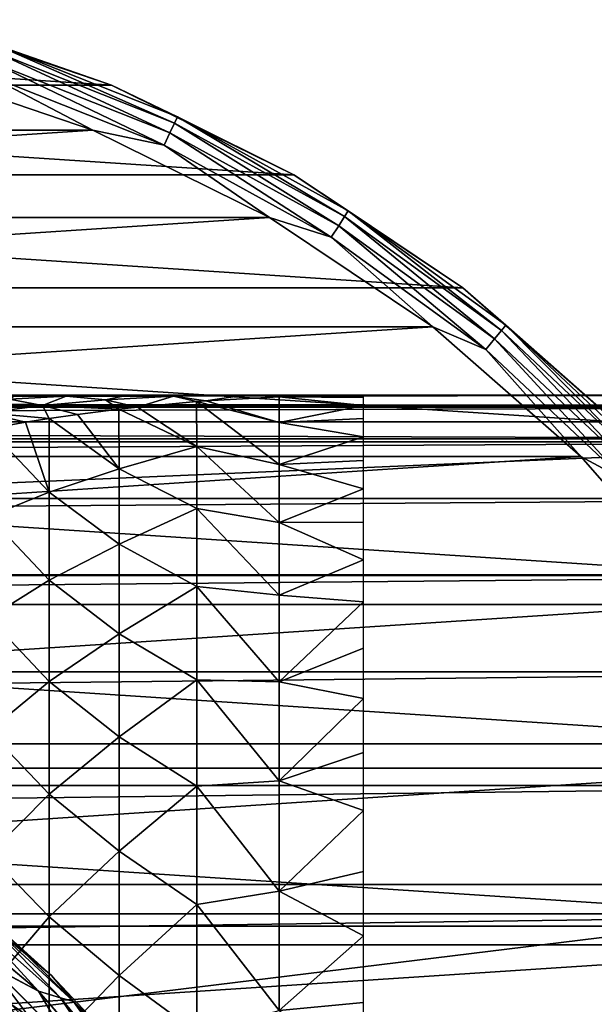
# Model space of a CAD drawing. Units: millimetres. Extents: x -266 to 138, y -45 to 390.
# Drawn here: x 85 to 97, y 11 to 31 of the extents above; entities that cross this region are included whole.
import ezdxf

# ---------------------------------------------------------------- set-up
doc = ezdxf.new("R2010")
doc.units = ezdxf.units.MM
doc.header["$LTSCALE"] = 65.185185
for name, color, linetype in [('112', 7, 'CONTINUOUS'), ('113', 7, 'CONTINUOUS'), ('114', 7, 'CONTINUOUS'), ('116', 7, 'CONTINUOUS'), ('12', 7, 'CONTINUOUS'), ('3', 7, 'CONTINUOUS'), ('32', 7, 'CONTINUOUS'), ('37', 7, 'CONTINUOUS'), ('39', 7, 'CONTINUOUS'), ('4', 7, 'CONTINUOUS'), ('40', 7, 'CONTINUOUS'), ('6', 7, 'CONTINUOUS'), ('7', 7, 'CONTINUOUS')]:
    doc.layers.add(name, color=color, linetype=linetype)

msp = doc.modelspace()

# ---------------------------------------------------------------- linework, layer by layer
at = {"layer": '112', "color": 7, "linetype": 'CONTINUOUS', "true_color": 0xaaaaaa}
for points in [[(82.958, 29.702, -53.5), (63.233, 28.409, -53.5), (86.767, 28.409, -53.5), (82.958, 29.702, -53.5)], [(63.233, 28.409, -53.5), (59.625, 26.63, -53.5), (86.767, 28.409, -53.5), (63.233, 28.409, -53.5)], [(86.767, 28.409, -53.5), (59.625, 26.63, -53.5), (90.375, 26.63, -53.5), (86.767, 28.409, -53.5)], [(59.625, 26.63, -53.5), (56.281, 24.396, -53.5), (90.375, 26.63, -53.5), (59.625, 26.63, -53.5)], [(90.375, 26.63, -53.5), (56.281, 24.396, -53.5), (93.719, 24.396, -53.5), (90.375, 26.63, -53.5)], [(56.281, 24.396, -53.5), (53.257, 21.744, -53.5), (93.719, 24.396, -53.5), (56.281, 24.396, -53.5)], [(93.719, 24.396, -53.5), (53.257, 21.744, -53.5), (96.743, 21.744, -53.5), (93.719, 24.396, -53.5)], [(53.257, 21.744, -53.5), (50.605, 18.719, -53.5), (96.743, 21.744, -53.5), (53.257, 21.744, -53.5)], [(96.743, 21.744, -53.5), (50.605, 18.719, -53.5), (99.395, 18.719, -53.5), (96.743, 21.744, -53.5)], [(50.605, 18.719, -53.5), (48.37, 15.375, -53.5), (99.395, 18.719, -53.5), (50.605, 18.719, -53.5)], [(99.395, 18.719, -53.5), (48.37, 15.375, -53.5), (101.63, 15.375, -53.5), (99.395, 18.719, -53.5)], [(48.37, 15.375, -53.5), (46.591, 11.767, -53.5), (101.63, 15.375, -53.5), (48.37, 15.375, -53.5)], [(101.63, 15.375, -53.5), (46.591, 11.767, -53.5), (103.409, 11.767, -53.5), (101.63, 15.375, -53.5)], [(46.591, 11.767, -53.5), (45.298, 7.958, -53.5), (103.409, 11.767, -53.5), (46.591, 11.767, -53.5)], [(103.409, 11.767, -53.5), (45.298, 7.958, -53.5), (104.702, 7.958, -53.5), (103.409, 11.767, -53.5)]]:
    msp.add_3dface(points, dxfattribs=at)
at = {"layer": '113', "color": 7, "linetype": 'CONTINUOUS', "true_color": 0xaaaaaa}
for points in [[(66.782, 30.668, -73.5), (87.15, 29.333, -73.5), (62.85, 29.333, -73.5), (66.782, 30.668, -73.5)], [(83.218, 30.668, -73.5), (87.15, 29.333, -73.5), (66.782, 30.668, -73.5), (83.218, 30.668, -73.5)], [(62.85, 29.333, -73.5), (90.875, 27.496, -73.5), (59.125, 27.496, -73.5), (62.85, 29.333, -73.5)], [(87.15, 29.333, -73.5), (90.875, 27.496, -73.5), (62.85, 29.333, -73.5), (87.15, 29.333, -73.5)], [(59.125, 27.496, -73.5), (94.328, 25.189, -73.5), (55.672, 25.189, -73.5), (59.125, 27.496, -73.5)], [(90.875, 27.496, -73.5), (94.328, 25.189, -73.5), (59.125, 27.496, -73.5), (90.875, 27.496, -73.5)], [(55.672, 25.189, -73.5), (97.451, 22.451, -73.5), (52.549, 22.451, -73.5), (55.672, 25.189, -73.5)], [(94.328, 25.189, -73.5), (97.451, 22.451, -73.5), (55.672, 25.189, -73.5), (94.328, 25.189, -73.5)], [(52.549, 22.451, -73.5), (100.189, 19.328, -73.5), (49.811, 19.328, -73.5), (52.549, 22.451, -73.5)], [(97.451, 22.451, -73.5), (100.189, 19.328, -73.5), (52.549, 22.451, -73.5), (97.451, 22.451, -73.5)], [(49.811, 19.328, -73.5), (102.496, 15.875, -73.5), (47.504, 15.875, -73.5), (49.811, 19.328, -73.5)], [(100.189, 19.328, -73.5), (102.496, 15.875, -73.5), (49.811, 19.328, -73.5), (100.189, 19.328, -73.5)], [(47.504, 15.875, -73.5), (104.333, 12.15, -73.5), (45.667, 12.15, -73.5), (47.504, 15.875, -73.5)], [(102.496, 15.875, -73.5), (104.333, 12.15, -73.5), (47.504, 15.875, -73.5), (102.496, 15.875, -73.5)], [(45.667, 12.15, -73.5), (105.668, 8.218, -73.5), (44.332, 8.218, -73.5), (45.667, 12.15, -73.5)], [(104.333, 12.15, -73.5), (105.668, 8.218, -73.5), (45.667, 12.15, -73.5), (104.333, 12.15, -73.5)]]:
    msp.add_3dface(points, dxfattribs=at)
at = {"layer": '114', "color": 7, "linetype": 'CONTINUOUS', "true_color": 0xaaaaaa}
for points in [[(87.15, 29.333, -73.5), (83.218, 30.668, -73.5), (87.15, 29.333, -54.5), (87.15, 29.333, -73.5)], [(87.15, 29.333, -54.5), (83.218, 30.668, -73.5), (83.218, 30.668, -54.5), (87.15, 29.333, -54.5)], [(90.875, 27.496, -73.5), (87.15, 29.333, -73.5), (90.875, 27.496, -54.5), (90.875, 27.496, -73.5)], [(90.875, 27.496, -54.5), (87.15, 29.333, -73.5), (87.15, 29.333, -54.5), (90.875, 27.496, -54.5)], [(94.328, 25.189, -73.5), (90.875, 27.496, -73.5), (94.328, 25.189, -54.5), (94.328, 25.189, -73.5)], [(94.328, 25.189, -54.5), (90.875, 27.496, -73.5), (90.875, 27.496, -54.5), (94.328, 25.189, -54.5)], [(97.451, 22.451, -73.5), (94.328, 25.189, -73.5), (97.451, 22.451, -54.5), (97.451, 22.451, -73.5)], [(97.451, 22.451, -54.5), (94.328, 25.189, -73.5), (94.328, 25.189, -54.5), (97.451, 22.451, -54.5)]]:
    msp.add_3dface(points, dxfattribs=at)
at = {"layer": '116', "color": 7, "linetype": 'CONTINUOUS', "true_color": 0xaaaaaa}
for points in [[(87.15, 29.333, -54.5), (83.218, 30.668, -54.5), (84.796, 30.15, -54.192), (87.15, 29.333, -54.5)], [(84.684, 29.804, -53.691), (88.343, 28.356, -53.691), (84.752, 30.015, -53.913), (84.684, 29.804, -53.691)], [(84.752, 30.015, -53.913), (88.437, 28.556, -53.913), (84.796, 30.15, -54.192), (84.752, 30.015, -53.913)], [(84.752, 30.015, -53.913), (88.343, 28.356, -53.691), (88.437, 28.556, -53.913), (84.752, 30.015, -53.913)], [(87.15, 29.333, -54.5), (84.796, 30.15, -54.192), (88.498, 28.684, -54.192), (87.15, 29.333, -54.5)], [(84.796, 30.15, -54.192), (88.437, 28.556, -53.913), (88.498, 28.684, -54.192), (84.796, 30.15, -54.192)], [(84.598, 29.539, -53.549), (88.224, 28.103, -53.549), (84.684, 29.804, -53.691), (84.598, 29.539, -53.549)], [(84.684, 29.804, -53.691), (88.224, 28.103, -53.549), (88.343, 28.356, -53.691), (84.684, 29.804, -53.691)], [(82.958, 29.702, -53.5), (86.767, 28.409, -53.5), (84.598, 29.539, -53.549), (82.958, 29.702, -53.5)], [(84.598, 29.539, -53.549), (86.767, 28.409, -53.5), (88.224, 28.103, -53.549), (84.598, 29.539, -53.549)], [(90.875, 27.496, -54.5), (87.15, 29.333, -54.5), (88.498, 28.684, -54.192), (90.875, 27.496, -54.5)], [(88.437, 28.556, -53.913), (91.91, 26.646, -53.913), (88.498, 28.684, -54.192), (88.437, 28.556, -53.913)], [(90.875, 27.496, -54.5), (88.498, 28.684, -54.192), (91.986, 26.766, -54.192), (90.875, 27.496, -54.5)], [(88.498, 28.684, -54.192), (91.91, 26.646, -53.913), (91.986, 26.766, -54.192), (88.498, 28.684, -54.192)], [(86.767, 28.409, -53.5), (90.375, 26.63, -53.5), (88.224, 28.103, -53.549), (86.767, 28.409, -53.5)], [(88.343, 28.356, -53.691), (91.792, 26.46, -53.691), (88.437, 28.556, -53.913), (88.343, 28.356, -53.691)], [(88.437, 28.556, -53.913), (91.792, 26.46, -53.691), (91.91, 26.646, -53.913), (88.437, 28.556, -53.913)], [(88.224, 28.103, -53.549), (91.642, 26.224, -53.549), (88.343, 28.356, -53.691), (88.224, 28.103, -53.549)], [(88.343, 28.356, -53.691), (91.642, 26.224, -53.549), (91.792, 26.46, -53.691), (88.343, 28.356, -53.691)], [(88.224, 28.103, -53.549), (90.375, 26.63, -53.5), (91.642, 26.224, -53.549), (88.224, 28.103, -53.549)], [(94.328, 25.189, -54.5), (90.875, 27.496, -54.5), (91.986, 26.766, -54.192), (94.328, 25.189, -54.5)], [(91.91, 26.646, -53.913), (95.117, 24.317, -53.913), (91.986, 26.766, -54.192), (91.91, 26.646, -53.913)], [(94.328, 25.189, -54.5), (91.986, 26.766, -54.192), (95.207, 24.426, -54.192), (94.328, 25.189, -54.5)], [(91.986, 26.766, -54.192), (95.117, 24.317, -53.913), (95.207, 24.426, -54.192), (91.986, 26.766, -54.192)], [(90.375, 26.63, -53.5), (93.719, 24.396, -53.5), (91.642, 26.224, -53.549), (90.375, 26.63, -53.5)], [(91.792, 26.46, -53.691), (94.976, 24.146, -53.691), (91.91, 26.646, -53.913), (91.792, 26.46, -53.691)], [(91.91, 26.646, -53.913), (94.976, 24.146, -53.691), (95.117, 24.317, -53.913), (91.91, 26.646, -53.913)], [(91.642, 26.224, -53.549), (94.798, 23.931, -53.549), (91.792, 26.46, -53.691), (91.642, 26.224, -53.549)], [(91.792, 26.46, -53.691), (94.798, 23.931, -53.549), (94.976, 24.146, -53.691), (91.792, 26.46, -53.691)], [(91.642, 26.224, -53.549), (93.719, 24.396, -53.5), (94.798, 23.931, -53.549), (91.642, 26.224, -53.549)], [(97.451, 22.451, -54.5), (94.328, 25.189, -54.5), (95.207, 24.426, -54.192), (97.451, 22.451, -54.5)], [(93.719, 24.396, -53.5), (96.743, 21.744, -53.5), (94.798, 23.931, -53.549), (93.719, 24.396, -53.5)], [(95.117, 24.317, -53.913), (98.006, 21.604, -53.913), (95.207, 24.426, -54.192), (95.117, 24.317, -53.913)], [(97.451, 22.451, -54.5), (95.207, 24.426, -54.192), (98.109, 21.701, -54.192), (97.451, 22.451, -54.5)], [(95.207, 24.426, -54.192), (98.006, 21.604, -53.913), (98.109, 21.701, -54.192), (95.207, 24.426, -54.192)], [(94.798, 23.931, -53.549), (97.641, 21.261, -53.549), (94.976, 24.146, -53.691), (94.798, 23.931, -53.549)], [(94.976, 24.146, -53.691), (97.844, 21.452, -53.691), (95.117, 24.317, -53.913), (94.976, 24.146, -53.691)], [(94.976, 24.146, -53.691), (97.641, 21.261, -53.549), (97.844, 21.452, -53.691), (94.976, 24.146, -53.691)], [(95.117, 24.317, -53.913), (97.844, 21.452, -53.691), (98.006, 21.604, -53.913), (95.117, 24.317, -53.913)], [(94.798, 23.931, -53.549), (96.743, 21.744, -53.5), (97.641, 21.261, -53.549), (94.798, 23.931, -53.549)], [(96.743, 21.744, -53.5), (99.395, 18.719, -53.5), (97.641, 21.261, -53.549), (96.743, 21.744, -53.5)]]:
    msp.add_3dface(points, dxfattribs=at)
at = {"layer": '12', "color": 7, "linetype": 'CONTINUOUS', "true_color": 0xaaaaaa}
for points in [[(90.576, 22.439, 5.692), (90.575, 22.965, 2.918), (89.077, 22.881, 5.504), (90.576, 22.439, 5.692)], [(90.627, 22.967, 2.83), (90.575, 22.965, 2.918), (92.3, 22.947, 1.565), (90.627, 22.967, 2.83)], [(90.575, 22.965, 2.918), (90.576, 22.439, 5.692), (92.3, 22.786, 3.128), (90.575, 22.965, 2.918)], [(92.3, 22.947, 1.565), (90.575, 22.965, 2.918), (92.3, 22.786, 3.128), (92.3, 22.947, 1.565)], [(91.451, 22.991, 1.438), (90.627, 22.967, 2.83), (92.3, 22.947, 1.565), (91.451, 22.991, 1.438)], [(92.3, 23), (91.451, 22.991, 1.438), (92.3, 22.947, 1.565), (92.3, 23)], [(87.302, 22.713, 8.747), (88.89, 21.951, 8.664), (87.68, 22.755, 8.033), (87.302, 22.713, 8.747)], [(88.89, 21.951, 8.664), (88.886, 22.866, 5.842), (87.68, 22.755, 8.033), (88.89, 21.951, 8.664)], [(88.886, 22.866, 5.842), (90.576, 22.439, 5.692), (89.077, 22.881, 5.504), (88.886, 22.866, 5.842)], [(90.576, 21.578, 8.385), (90.576, 22.439, 5.692), (88.886, 22.866, 5.842), (90.576, 21.578, 8.385)], [(88.89, 21.951, 8.664), (90.576, 21.578, 8.385), (88.886, 22.866, 5.842), (88.89, 21.951, 8.664)], [(92.3, 22.786, 3.128), (90.576, 22.439, 5.692), (92.3, 22.518, 4.683), (92.3, 22.786, 3.128)], [(85.872, 22.521, 11.615), (87.308, 21.495, 11.409), (86.452, 22.605, 10.412), (85.872, 22.521, 11.615)], [(87.308, 21.495, 11.409), (87.302, 22.713, 8.747), (86.452, 22.605, 10.412), (87.308, 21.495, 11.409)], [(87.308, 21.495, 11.409), (88.89, 21.951, 8.664), (87.302, 22.713, 8.747), (87.308, 21.495, 11.409)], [(84.641, 22.31, 14.432), (85.878, 21.019, 14.144), (85.393, 22.445, 12.658), (84.641, 22.31, 14.432)], [(85.878, 21.019, 14.144), (85.872, 22.521, 11.615), (85.393, 22.445, 12.658), (85.878, 21.019, 14.144)], [(85.878, 21.019, 14.144), (87.308, 21.495, 11.409), (85.872, 22.521, 11.615), (85.878, 21.019, 14.144)], [(92.3, 22.518, 4.683), (90.576, 22.439, 5.692), (92.3, 22.143, 6.219), (92.3, 22.518, 4.683)], [(90.576, 22.439, 5.692), (90.576, 21.578, 8.385), (92.3, 22.143, 6.219), (90.576, 22.439, 5.692)], [(84.643, 20.517, 16.879), (85.878, 21.019, 14.144), (84.641, 22.31, 14.432), (84.643, 20.517, 16.879)], [(92.3, 22.143, 6.219), (90.576, 21.578, 8.385), (92.3, 21.664, 7.724), (92.3, 22.143, 6.219)], [(88.89, 20.684, 11.362), (88.89, 21.951, 8.664), (87.308, 21.495, 11.409), (88.89, 20.684, 11.362)], [(90.576, 20.395, 10.952), (90.576, 21.578, 8.385), (88.89, 21.951, 8.664), (90.576, 20.395, 10.952)], [(88.89, 20.684, 11.362), (90.576, 20.395, 10.952), (88.89, 21.951, 8.664), (88.89, 20.684, 11.362)], [(92.3, 21.664, 7.724), (90.576, 21.578, 8.385), (92.3, 21.084, 9.191), (92.3, 21.664, 7.724)], [(90.576, 21.578, 8.385), (90.576, 20.395, 10.952), (92.3, 21.084, 9.191), (90.576, 21.578, 8.385)], [(87.308, 19.954, 13.93), (87.308, 21.495, 11.409), (85.878, 21.019, 14.144), (87.308, 19.954, 13.93)], [(87.308, 19.954, 13.93), (88.89, 20.684, 11.362), (87.308, 21.495, 11.409), (87.308, 19.954, 13.93)], [(85.878, 19.217, 16.509), (85.878, 21.019, 14.144), (84.643, 20.517, 16.879), (85.878, 19.217, 16.509)], [(85.878, 19.217, 16.509), (87.308, 19.954, 13.93), (85.878, 21.019, 14.144), (85.878, 19.217, 16.509)], [(92.3, 21.084, 9.191), (90.576, 20.395, 10.952), (92.3, 20.406, 10.61), (92.3, 21.084, 9.191)], [(88.89, 19.087, 13.879), (88.89, 20.684, 11.362), (87.308, 19.954, 13.93), (88.89, 19.087, 13.879)], [(90.576, 18.908, 13.356), (90.576, 20.395, 10.952), (88.89, 20.684, 11.362), (90.576, 18.908, 13.356)], [(88.89, 19.087, 13.879), (90.576, 18.908, 13.356), (88.89, 20.684, 11.362), (88.89, 19.087, 13.879)], [(84.643, 18.447, 19.119), (85.878, 19.217, 16.509), (84.643, 20.517, 16.879), (84.643, 18.447, 19.119)], [(92.3, 20.406, 10.61), (90.576, 20.395, 10.952), (92.3, 19.636, 11.977), (92.3, 20.406, 10.61)], [(90.576, 20.395, 10.952), (90.576, 18.908, 13.356), (92.3, 19.636, 11.977), (90.576, 20.395, 10.952)], [(87.308, 18.119, 16.245), (87.308, 19.954, 13.93), (85.878, 19.217, 16.509), (87.308, 18.119, 16.245)], [(87.308, 18.119, 16.245), (88.89, 19.087, 13.879), (87.308, 19.954, 13.93), (87.308, 18.119, 16.245)], [(92.3, 19.636, 11.977), (90.576, 18.908, 13.356), (92.3, 18.775, 13.285), (92.3, 19.636, 11.977)], [(85.878, 17.151, 18.647), (85.878, 19.217, 16.509), (84.643, 18.447, 19.119), (85.878, 17.151, 18.647)], [(85.878, 17.151, 18.647), (87.308, 18.119, 16.245), (85.878, 19.217, 16.509), (85.878, 17.151, 18.647)], [(88.89, 17.185, 16.174), (88.89, 19.087, 13.879), (87.308, 18.119, 16.245), (88.89, 17.185, 16.174)], [(90.576, 17.139, 15.561), (90.576, 18.908, 13.356), (88.89, 19.087, 13.879), (90.576, 17.139, 15.561)], [(88.89, 17.185, 16.174), (90.576, 17.139, 15.561), (88.89, 19.087, 13.879), (88.89, 17.185, 16.174)], [(90.576, 18.908, 13.356), (90.576, 17.139, 15.561), (92.3, 18.775, 13.285), (90.576, 18.908, 13.356)], [(92.3, 18.775, 13.285), (90.576, 17.139, 15.561), (92.3, 17.829, 14.53), (92.3, 18.775, 13.285)], [(84.643, 16.134, 21.108), (85.878, 17.151, 18.647), (84.643, 18.447, 19.119), (84.643, 16.134, 21.108)], [(87.308, 16.017, 18.321), (87.308, 18.119, 16.245), (85.878, 17.151, 18.647), (87.308, 16.017, 18.321)], [(87.308, 16.017, 18.321), (88.89, 17.185, 16.174), (87.308, 18.119, 16.245), (87.308, 16.017, 18.321)], [(92.3, 17.829, 14.53), (90.576, 17.139, 15.561), (92.3, 16.801, 15.707), (92.3, 17.829, 14.53)], [(85.878, 14.848, 20.528), (85.878, 17.151, 18.647), (84.643, 16.134, 21.108), (85.878, 14.848, 20.528)], [(85.878, 14.848, 20.528), (87.308, 16.017, 18.321), (85.878, 17.151, 18.647), (85.878, 14.848, 20.528)], [(88.89, 15.009, 18.212), (88.89, 17.185, 16.174), (87.308, 16.017, 18.321), (88.89, 15.009, 18.212)], [(90.576, 15.115, 17.534), (90.576, 17.139, 15.561), (88.89, 17.185, 16.174), (90.576, 15.115, 17.534)], [(88.89, 15.009, 18.212), (90.576, 15.115, 17.534), (88.89, 17.185, 16.174), (88.89, 15.009, 18.212)], [(90.576, 17.139, 15.561), (90.576, 15.115, 17.534), (92.3, 16.801, 15.707), (90.576, 17.139, 15.561)], [(92.3, 16.801, 15.707), (90.576, 15.115, 17.534), (92.3, 15.695, 16.813), (92.3, 16.801, 15.707)], [(84.643, 13.609, 22.818), (85.878, 14.848, 20.528), (84.643, 16.134, 21.108), (84.643, 13.609, 22.818)], [(87.308, 13.679, 20.127), (87.308, 16.017, 18.321), (85.878, 14.848, 20.528), (87.308, 13.679, 20.127)], [(87.308, 13.679, 20.127), (88.89, 15.009, 18.212), (87.308, 16.017, 18.321), (87.308, 13.679, 20.127)], [(92.3, 15.695, 16.813), (90.576, 15.115, 17.534), (92.3, 14.515, 17.841), (92.3, 15.695, 16.813)], [(90.576, 12.865, 19.246), (90.576, 15.115, 17.534), (88.89, 15.009, 18.212), (90.576, 12.865, 19.246)], [(90.576, 15.115, 17.534), (90.576, 12.865, 19.246), (92.3, 14.515, 17.841), (90.576, 15.115, 17.534)], [(88.89, 12.593, 19.958), (88.89, 15.009, 18.212), (87.308, 13.679, 20.127), (88.89, 12.593, 19.958)], [(88.89, 12.593, 19.958), (90.576, 12.865, 19.246), (88.89, 15.009, 18.212), (88.89, 12.593, 19.958)], [(85.878, 12.34, 22.126), (85.878, 14.848, 20.528), (84.643, 13.609, 22.818), (85.878, 12.34, 22.126)], [(85.878, 12.34, 22.126), (87.308, 13.679, 20.127), (85.878, 14.848, 20.528), (85.878, 12.34, 22.126)], [(92.3, 14.515, 17.841), (90.576, 12.865, 19.246), (92.3, 13.266, 18.788), (92.3, 14.515, 17.841)], [(87.308, 11.14, 21.636), (87.308, 13.679, 20.127), (85.878, 12.34, 22.126), (87.308, 11.14, 21.636)], [(87.308, 11.14, 21.636), (88.89, 12.593, 19.958), (87.308, 13.679, 20.127), (87.308, 11.14, 21.636)], [(84.643, 10.903, 24.227), (85.878, 12.34, 22.126), (84.643, 13.609, 22.818), (84.643, 10.903, 24.227)], [(92.3, 13.266, 18.788), (90.576, 12.865, 19.246), (92.3, 11.955, 19.649), (92.3, 13.266, 18.788)], [(90.576, 10.423, 20.67), (90.576, 12.865, 19.246), (88.89, 12.593, 19.958), (90.576, 10.423, 20.67)], [(90.576, 12.865, 19.246), (90.576, 10.423, 20.67), (92.3, 11.955, 19.649), (90.576, 12.865, 19.246)], [(88.89, 9.977, 21.387), (88.89, 12.593, 19.958), (87.308, 11.14, 21.636), (88.89, 9.977, 21.387)], [(88.89, 9.977, 21.387), (90.576, 10.423, 20.67), (88.89, 12.593, 19.958), (88.89, 9.977, 21.387)], [(85.878, 9.663, 23.42), (85.878, 12.34, 22.126), (84.643, 10.903, 24.227), (85.878, 9.663, 23.42)], [(85.878, 9.663, 23.42), (87.308, 11.14, 21.636), (85.878, 12.34, 22.126), (85.878, 9.663, 23.42)], [(92.3, 11.955, 19.649), (90.576, 10.423, 20.67), (92.3, 10.587, 20.418), (92.3, 11.955, 19.649)], [(87.308, 8.436, 22.826), (87.308, 11.14, 21.636), (85.878, 9.663, 23.42), (87.308, 8.436, 22.826)], [(87.308, 8.436, 22.826), (88.89, 9.977, 21.387), (87.308, 11.14, 21.636), (87.308, 8.436, 22.826)], [(84.643, 8.055, 25.318), (85.878, 9.663, 23.42), (84.643, 10.903, 24.227), (84.643, 8.055, 25.318)], [(92.3, 10.587, 20.418), (90.576, 10.423, 20.67), (92.3, 9.17, 21.093), (92.3, 10.587, 20.418)]]:
    msp.add_3dface(points, dxfattribs=at)
at = {"layer": '3', "color": 7, "linetype": 'CONTINUOUS', "true_color": 0xaaaaaa}
for points in [[(106, 13, -38), (106, -13, -38), (-106, -13, -38), (106, 13, -38)], [(-106, 13, -38), (106, 13, -38), (-106, -13, -38), (-106, 13, -38)]]:
    msp.add_3dface(points, dxfattribs=at)
at = {"layer": '32', "color": 7, "linetype": 'CONTINUOUS', "true_color": 0xaaaaaa}
for points in [[(85.208, 23, 10.546), (85.061, 22.918, 11.834), (86.221, 22.979, 9.304), (85.208, 23, 10.546)], [(85.061, 22.918, 11.834), (85.736, 22.785, 11.188), (86.221, 22.979, 9.304), (85.061, 22.918, 11.834)], [(86.358, 23, 8.595), (85.208, 23, 10.546), (86.221, 22.979, 9.304), (86.358, 23, 8.595)], [(85.736, 22.785, 11.188), (87.024, 22.901, 8.539), (86.221, 22.979, 9.304), (85.736, 22.785, 11.188)], [(87.485, 23, 6.823), (86.358, 23, 8.595), (86.221, 22.979, 9.304), (87.485, 23, 6.823)], [(87.024, 22.901, 8.539), (87.485, 23, 6.823), (86.221, 22.979, 9.304), (87.024, 22.901, 8.539)], [(87.485, 23, 6.823), (87.024, 22.901, 8.539), (88.414, 22.974, 5.927), (87.485, 23, 6.823)], [(87.024, 22.901, 8.539), (87.68, 22.755, 8.033), (88.414, 22.974, 5.927), (87.024, 22.901, 8.539)], [(87.651, 23, 6.569), (87.485, 23, 6.823), (88.414, 22.974, 5.927), (87.651, 23, 6.569)], [(89.087, 23, 4.464), (87.651, 23, 6.569), (88.414, 22.974, 5.927), (89.087, 23, 4.464)], [(87.68, 22.755, 8.033), (88.886, 22.866, 5.842), (88.414, 22.974, 5.927), (87.68, 22.755, 8.033)], [(89.864, 23, 3.359), (89.087, 23, 4.464), (88.414, 22.974, 5.927), (89.864, 23, 3.359)], [(89.077, 22.881, 5.504), (89.864, 23, 3.359), (88.414, 22.974, 5.927), (89.077, 22.881, 5.504)], [(88.886, 22.866, 5.842), (89.077, 22.881, 5.504), (88.414, 22.974, 5.927), (88.886, 22.866, 5.842)], [(90.575, 22.965, 2.918), (89.864, 23, 3.359), (89.077, 22.881, 5.504), (90.575, 22.965, 2.918)], [(90.638, 23, 2.274), (89.864, 23, 3.359), (90.627, 22.967, 2.83), (90.638, 23, 2.274)], [(89.864, 23, 3.359), (90.575, 22.965, 2.918), (90.627, 22.967, 2.83), (89.864, 23, 3.359)], [(90.638, 23, 2.274), (90.627, 22.967, 2.83), (91.451, 22.991, 1.438), (90.638, 23, 2.274)], [(92.3, 23), (90.638, 23, 2.274), (91.451, 22.991, 1.438), (92.3, 23)], [(84.585, 22.636, 13.88), (85.736, 22.785, 11.188), (85.061, 22.918, 11.834), (84.585, 22.636, 13.88)], [(84.585, 22.636, 13.88), (85.872, 22.521, 11.615), (85.736, 22.785, 11.188), (84.585, 22.636, 13.88)], [(85.736, 22.785, 11.188), (87.302, 22.713, 8.747), (87.024, 22.901, 8.539), (85.736, 22.785, 11.188)], [(86.452, 22.605, 10.412), (87.302, 22.713, 8.747), (85.736, 22.785, 11.188), (86.452, 22.605, 10.412)], [(85.872, 22.521, 11.615), (86.452, 22.605, 10.412), (85.736, 22.785, 11.188), (85.872, 22.521, 11.615)], [(87.302, 22.713, 8.747), (87.68, 22.755, 8.033), (87.024, 22.901, 8.539), (87.302, 22.713, 8.747)], [(85.393, 22.445, 12.658), (85.872, 22.521, 11.615), (84.585, 22.636, 13.88), (85.393, 22.445, 12.658)], [(84.641, 22.31, 14.432), (85.393, 22.445, 12.658), (84.585, 22.636, 13.88), (84.641, 22.31, 14.432)]]:
    msp.add_3dface(points, dxfattribs=at)
at = {"layer": '37', "color": 7, "linetype": 'CONTINUOUS', "true_color": 0xaaaaaa}
for points in [[(85.001, 11.972, -40.8), (85.921, 11.14, -40.8), (85.001, 11.972, -52.5), (85.001, 11.972, -40.8)], [(85.001, 11.972, -52.5), (85.921, 11.14, -40.8), (85.921, 11.14, -52.5), (85.001, 11.972, -52.5)], [(85.921, 11.14, -40.8), (86.771, 10.237, -40.8), (85.921, 11.14, -52.5), (85.921, 11.14, -40.8)], [(85.921, 11.14, -52.5), (86.771, 10.237, -40.8), (86.771, 10.237, -52.5), (85.921, 11.14, -52.5)]]:
    msp.add_3dface(points, dxfattribs=at)
at = {"layer": '39', "color": 7, "linetype": 'CONTINUOUS', "true_color": 0xaaaaaa}
for points in [[(83.816, 12.367, -39.991), (84.677, 11.342, -39.849), (85.659, 10.82, -39.991), (83.816, 12.367, -39.991)], [(83.816, 12.367, -39.991), (85.659, 10.82, -39.991), (84.343, 12.254, -40.213), (83.816, 12.367, -39.991)], [(84.656, 12.19, -40.492), (84.343, 12.254, -40.213), (86.104, 10.684, -40.213), (84.656, 12.19, -40.492)], [(84.343, 12.254, -40.213), (85.659, 10.82, -39.991), (86.104, 10.684, -40.213), (84.343, 12.254, -40.213)], [(86.371, 10.609, -40.492), (85.001, 11.972, -40.8), (84.656, 12.19, -40.492), (86.371, 10.609, -40.492)], [(86.371, 10.609, -40.492), (84.656, 12.19, -40.492), (86.104, 10.684, -40.213), (86.371, 10.609, -40.492)], [(85.921, 11.14, -40.8), (85.001, 11.972, -40.8), (86.371, 10.609, -40.492), (85.921, 11.14, -40.8)], [(85.09, 10.553, -39.8), (85.908, 9.705, -39.8), (84.677, 11.342, -39.849), (85.09, 10.553, -39.8)], [(84.677, 11.342, -39.849), (85.908, 9.705, -39.8), (86.333, 9.687, -39.849), (84.677, 11.342, -39.849)], [(84.677, 11.342, -39.849), (86.333, 9.687, -39.849), (85.659, 10.82, -39.991), (84.677, 11.342, -39.849)], [(86.771, 10.237, -40.8), (85.921, 11.14, -40.8), (86.371, 10.609, -40.492), (86.771, 10.237, -40.8)], [(85.659, 10.82, -39.991), (86.333, 9.687, -39.849), (87.234, 9, -39.991), (85.659, 10.82, -39.991)], [(85.659, 10.82, -39.991), (87.234, 9, -39.991), (86.104, 10.684, -40.213), (85.659, 10.82, -39.991)], [(86.371, 10.609, -40.492), (86.104, 10.684, -40.213), (87.605, 8.864, -40.213), (86.371, 10.609, -40.492)], [(86.104, 10.684, -40.213), (87.234, 9, -39.991), (87.605, 8.864, -40.213), (86.104, 10.684, -40.213)], [(87.83, 8.788, -40.492), (86.771, 10.237, -40.8), (86.371, 10.609, -40.492), (87.83, 8.788, -40.492)], [(87.83, 8.788, -40.492), (86.371, 10.609, -40.492), (87.605, 8.864, -40.213), (87.83, 8.788, -40.492)]]:
    msp.add_3dface(points, dxfattribs=at)
at = {"layer": '4', "color": 7, "linetype": 'CONTINUOUS', "true_color": 0xaaaaaa}
for points in [[(106, 22.752, 3.366), (106, 22.999, 0.106), (-106, 22.752, 3.366), (106, 22.752, 3.366)], [(106, 22.999, 0.106), (106, 22.783, -3.152), (-106, 22.999, 0.106), (106, 22.999, 0.106)], [(106, 22.999, 0.106), (-106, 22.999, 0.106), (-106, 22.752, 3.366), (106, 22.999, 0.106)], [(106, 22.783, -3.152), (-106, 22.783, -3.152), (-106, 22.999, 0.106), (106, 22.783, -3.152)], [(106, 22.783, -3.152), (106, 22.103, -6.359), (-106, 22.783, -3.152), (106, 22.783, -3.152)], [(106, 22.103, -6.359), (-106, 22.103, -6.359), (-106, 22.783, -3.152), (106, 22.103, -6.359)], [(106, 22.043, 6.565), (106, 22.752, 3.366), (-106, 22.043, 6.565), (106, 22.043, 6.565)], [(106, 22.752, 3.366), (-106, 22.752, 3.366), (-106, 22.043, 6.565), (106, 22.752, 3.366)], [(106, 20.888, 9.626), (106, 22.043, 6.565), (-106, 20.888, 9.626), (106, 20.888, 9.626)], [(106, 22.043, 6.565), (-106, 22.043, 6.565), (-106, 20.888, 9.626), (106, 22.043, 6.565)], [(106, 19.312, 12.49), (106, 20.888, 9.626), (-106, 19.312, 12.49), (106, 19.312, 12.49)], [(106, 20.888, 9.626), (-106, 20.888, 9.626), (-106, 19.312, 12.49), (106, 20.888, 9.626)], [(106, 17.346, 15.104), (106, 19.312, 12.49), (-106, 17.346, 15.104), (106, 17.346, 15.104)], [(106, 19.312, 12.49), (-106, 19.312, 12.49), (-106, 17.346, 15.104), (106, 19.312, 12.49)], [(106, 15.023, 17.415), (106, 17.346, 15.104), (-106, 15.023, 17.415), (106, 15.023, 17.415)], [(106, 17.346, 15.104), (-106, 17.346, 15.104), (-106, 15.023, 17.415), (106, 17.346, 15.104)], [(106, 12.401, 19.37), (106, 15.023, 17.415), (-106, 12.401, 19.37), (106, 12.401, 19.37)], [(106, 15.023, 17.415), (-106, 15.023, 17.415), (-106, 12.401, 19.37), (106, 15.023, 17.415)], [(106, 9.53, 20.932), (106, 12.401, 19.37), (-106, 9.53, 20.932), (106, 9.53, 20.932)], [(106, 12.401, 19.37), (-106, 12.401, 19.37), (-106, 9.53, 20.932), (106, 12.401, 19.37)]]:
    msp.add_3dface(points, dxfattribs=at)
at = {"layer": '40', "color": 7, "linetype": 'CONTINUOUS', "true_color": 0xaaaaaa}
for points in [[(84.674, 11.343, -53.451), (83.811, 12.37, -53.309), (85.655, 10.823, -53.309), (84.674, 11.343, -53.451)], [(83.811, 12.37, -53.309), (84.343, 12.253, -53.088), (85.655, 10.823, -53.309), (83.811, 12.37, -53.309)], [(84.343, 12.253, -53.088), (84.655, 12.191, -52.809), (86.104, 10.684, -53.088), (84.343, 12.253, -53.088)], [(84.343, 12.253, -53.088), (86.104, 10.684, -53.088), (85.655, 10.823, -53.309), (84.343, 12.253, -53.088)], [(85.001, 11.972, -52.5), (85.921, 11.14, -52.5), (84.655, 12.191, -52.809), (85.001, 11.972, -52.5)], [(84.655, 12.191, -52.809), (85.921, 11.14, -52.5), (86.37, 10.61, -52.809), (84.655, 12.191, -52.809)], [(84.655, 12.191, -52.809), (86.37, 10.61, -52.809), (86.104, 10.684, -53.088), (84.655, 12.191, -52.809)], [(86.331, 9.689, -53.451), (85.089, 10.553, -53.5), (84.674, 11.343, -53.451), (86.331, 9.689, -53.451)], [(86.331, 9.689, -53.451), (84.674, 11.343, -53.451), (85.655, 10.823, -53.309), (86.331, 9.689, -53.451)], [(85.921, 11.14, -52.5), (86.771, 10.237, -52.5), (86.37, 10.61, -52.809), (85.921, 11.14, -52.5)], [(86.331, 9.689, -53.451), (85.655, 10.823, -53.309), (87.231, 9.004, -53.309), (86.331, 9.689, -53.451)], [(85.655, 10.823, -53.309), (86.104, 10.684, -53.088), (87.231, 9.004, -53.309), (85.655, 10.823, -53.309)], [(86.104, 10.684, -53.088), (86.37, 10.61, -52.809), (87.604, 8.864, -53.088), (86.104, 10.684, -53.088)], [(86.104, 10.684, -53.088), (87.604, 8.864, -53.088), (87.231, 9.004, -53.309), (86.104, 10.684, -53.088)], [(85.908, 9.704, -53.5), (85.089, 10.553, -53.5), (86.331, 9.689, -53.451), (85.908, 9.704, -53.5)], [(86.771, 10.237, -52.5), (87.547, 9.27, -52.5), (86.37, 10.61, -52.809), (86.771, 10.237, -52.5)], [(86.37, 10.61, -52.809), (87.547, 9.27, -52.5), (87.829, 8.789, -52.809), (86.37, 10.61, -52.809)], [(86.37, 10.61, -52.809), (87.829, 8.789, -52.809), (87.604, 8.864, -53.088), (86.37, 10.61, -52.809)]]:
    msp.add_3dface(points, dxfattribs=at)
at = {"layer": '6', "color": 7, "linetype": 'CONTINUOUS', "true_color": 0xaaaaaa}
for points in [[(106, 22.103, -6.359), (106, 13, -38), (-106, 13, -38), (106, 22.103, -6.359)], [(106, 22.103, -6.359), (-106, 13, -38), (-106, 22.103, -6.359), (106, 22.103, -6.359)]]:
    msp.add_3dface(points, dxfattribs=at)
at = {"layer": '7', "color": 7, "linetype": 'CONTINUOUS', "true_color": 0xaaaaaa}
for points in [[(22.961, 23, 2.272), (92.3, 23), (21.3, 23), (22.961, 23, 2.272)], [(90.638, 23, 2.274), (92.3, 23), (22.961, 23, 2.272), (90.638, 23, 2.274)], [(23.736, 23, 3.359), (90.638, 23, 2.274), (22.961, 23, 2.272), (23.736, 23, 3.359)], [(89.864, 23, 3.359), (90.638, 23, 2.274), (23.736, 23, 3.359), (89.864, 23, 3.359)], [(24.511, 23, 4.461), (89.864, 23, 3.359), (23.736, 23, 3.359), (24.511, 23, 4.461)], [(89.087, 23, 4.464), (89.864, 23, 3.359), (24.511, 23, 4.461), (89.087, 23, 4.464)], [(25.946, 23, 6.566), (89.087, 23, 4.464), (24.511, 23, 4.461), (25.946, 23, 6.566)], [(87.651, 23, 6.569), (89.087, 23, 4.464), (25.946, 23, 6.566), (87.651, 23, 6.569)], [(26.116, 23, 6.823), (87.651, 23, 6.569), (25.946, 23, 6.566), (26.116, 23, 6.823)], [(87.485, 23, 6.823), (87.651, 23, 6.569), (26.116, 23, 6.823), (87.485, 23, 6.823)], [(27.24, 23, 8.591), (87.485, 23, 6.823), (26.116, 23, 6.823), (27.24, 23, 8.591)], [(86.358, 23, 8.595), (87.485, 23, 6.823), (27.24, 23, 8.591), (86.358, 23, 8.595)], [(28.392, 23, 10.546), (86.358, 23, 8.595), (27.24, 23, 8.591), (28.392, 23, 10.546)], [(85.208, 23, 10.546), (86.358, 23, 8.595), (28.392, 23, 10.546), (85.208, 23, 10.546)]]:
    msp.add_3dface(points, dxfattribs=at)

doc.saveas('drawing.dxf')
